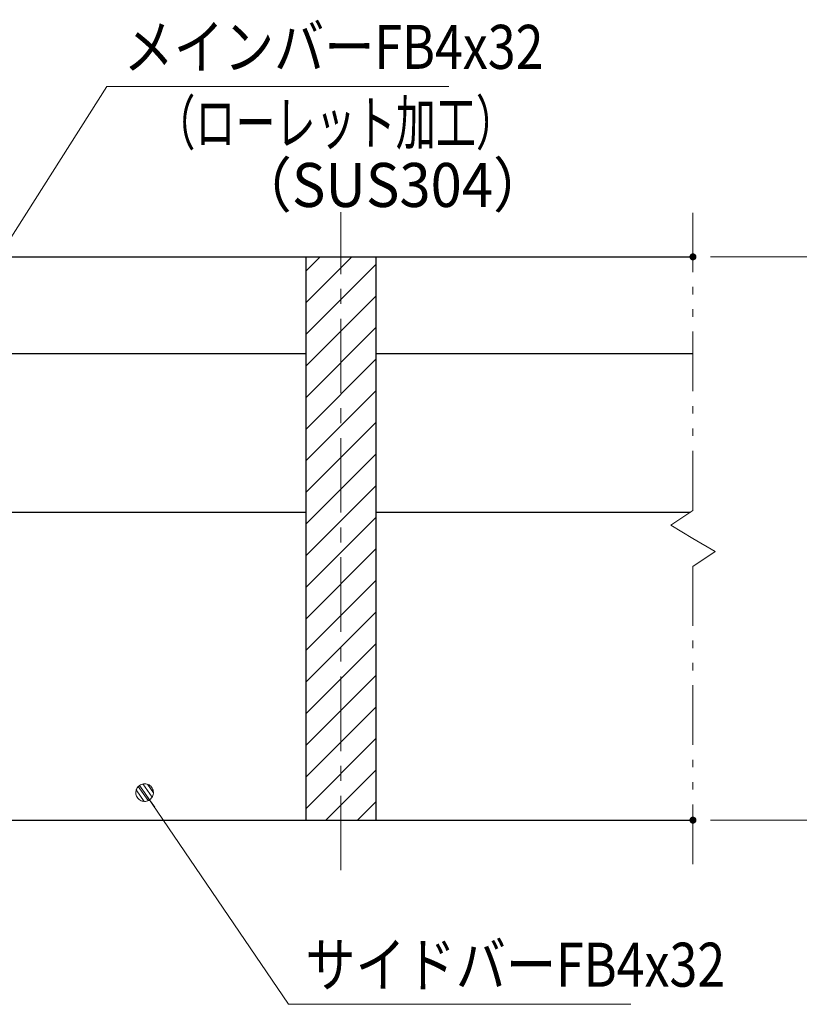
# Model space of a CAD drawing. Units: millimetres. Extents: x -1050 to 1050, y -743 to 742.
# Drawn here: x -337 to -115, y -446 to -166 of the extents above; entities that cross this region are included whole.
import ezdxf

# ---------------------------------------------------------------- set-up
doc = ezdxf.new("R2010")
doc.units = ezdxf.units.MM
doc.header["$LTSCALE"] = 5
doc.linetypes.add('JWW_CENTER1', pattern=[6.773333, 4.233333, -0.846667, 0.846667, -0.846667])
doc.linetypes.add('JWW_PHANTOM1', pattern=[6.773333, 3.386667, -0.846667, 0.423333, -0.846667, 0.423333, -0.846667])
for name, color, linetype in [('ハッチング', 7, 'Continuous'), ('中心線', 7, 'Continuous'), ('寸法注釈', 7, 'Continuous'), ('想像線', 7, 'Continuous'), ('蓋', 7, 'Continuous')]:
    doc.layers.add(name, color=color, linetype=linetype)
doc.styles.add('ＭＳ ゴシック', font='txt', dxfattribs={"height": 1})

# ---------------------------------------------------------------- blocks, each defined once
blk = doc.blocks.new('_Dot_0-1_')
at = {"layer": '寸法注釈', "color": 2, "linetype": 'Continuous', "lineweight": 5}
for p, q in [((-0.5, 0), (-1, 0)), ((-0.496, 0.063), (-0.5, 0)), ((-0.5, 0), (-0.496, -0.063)), ((0, 0), (-0.5, 0)), ((-0.5, 0), (0, 0)), ((-0.484, 0.124), (-0.496, 0.063)), ((-0.465, 0.184), (-0.484, 0.124)), ((-0.438, 0.241), (-0.465, 0.184)), ((-0.405, 0.294), (-0.438, 0.241)), ((-0.364, 0.342), (-0.405, 0.294)), ((-0.319, 0.385), (-0.364, 0.342)), ((-0.268, 0.422), (-0.319, 0.385)), ((-0.213, 0.452), (-0.268, 0.422)), ((-0.155, 0.476), (-0.213, 0.452)), ((-0.094, 0.491), (-0.155, 0.476)), ((-0.031, 0.499), (-0.094, 0.491)), ((0.031, 0.499), (-0.031, 0.499)), ((0.5, 0), (0, 0)), ((0, 0), (0, 0)), ((0, 0), (0, 0)), ((0, 0), (0, 0)), ((0, 0), (0, 0)), ((0, 0), (0, 0)), ((0, 0), (0, 0)), ((0, 0), (0, 0)), ((0, 0), (0, 0)), ((0, 0), (0, 0)), ((0, 0), (0, 0)), ((0, 0), (0, 0)), ((0, 0), (0, 0)), ((0, 0), (0, 0)), ((0, 0), (0, 0)), ((0, 0), (0, 0)), ((0, 0), (0, 0)), ((0, 0), (0, 0)), ((0, 0), (0, 0)), ((0, 0), (0, 0)), ((0, 0), (0, 0)), ((0, 0), (0, 0)), ((0, 0), (0, 0)), ((0, 0), (0, 0)), ((0, 0), (0, 0)), ((0, 0), (0, 0)), ((0, 0), (0, 0)), ((0, 0), (0, 0)), ((0, 0), (0, 0)), ((0, 0), (0, 0)), ((0, 0), (0, 0)), ((0, 0), (0, 0)), ((0, 0), (0, 0)), ((0, 0), (0, 0)), ((0, 0), (0, 0)), ((0, 0), (0, 0)), ((0, 0), (0, 0)), ((0, 0), (0, 0)), ((0, 0), (0, 0)), ((0, 0), (0, 0)), ((0, 0), (0, 0)), ((0, 0), (0, 0)), ((0, 0), (0, 0)), ((0, 0), (0, 0)), ((0, 0), (0, 0)), ((0, 0), (0, 0)), ((0, 0), (0, 0)), ((0, 0), (0, 0)), ((0, 0), (0, 0)), ((0, 0), (0, 0)), ((0, 0), (0, 0)), ((0, 0), (0.5, 0)), ((0.094, 0.491), (0.031, 0.499)), ((0.155, 0.476), (0.094, 0.491)), ((0.213, 0.452), (0.155, 0.476)), ((0.268, 0.422), (0.213, 0.452)), ((0.319, 0.385), (0.268, 0.422)), ((0.364, 0.342), (0.319, 0.385)), ((0.405, 0.294), (0.364, 0.342)), ((0.438, 0.241), (0.405, 0.294)), ((0.465, 0.184), (0.438, 0.241)), ((0.484, 0.124), (0.465, 0.184)), ((0.496, 0.063), (0.484, 0.124)), ((0.5, 0), (0.496, 0.063)), ((-0.496, -0.063), (-0.484, -0.124)), ((-0.484, -0.124), (-0.465, -0.184)), ((-0.465, -0.184), (-0.438, -0.241)), ((-0.438, -0.241), (-0.405, -0.294)), ((-0.405, -0.294), (-0.364, -0.342)), ((-0.364, -0.342), (-0.319, -0.385)), ((-0.319, -0.385), (-0.268, -0.422)), ((-0.268, -0.422), (-0.213, -0.452)), ((-0.213, -0.452), (-0.155, -0.476)), ((-0.155, -0.476), (-0.094, -0.491)), ((-0.094, -0.491), (-0.031, -0.499)), ((-0.031, -0.499), (0.031, -0.499)), ((0.031, -0.499), (0.094, -0.491)), ((0.094, -0.491), (0.155, -0.476)), ((0.155, -0.476), (0.213, -0.452)), ((0.213, -0.452), (0.268, -0.422)), ((0.268, -0.422), (0.319, -0.385)), ((0.319, -0.385), (0.364, -0.342)), ((0.364, -0.342), (0.405, -0.294)), ((0.405, -0.294), (0.438, -0.241)), ((0.438, -0.241), (0.465, -0.184)), ((0.465, -0.184), (0.484, -0.124)), ((0.484, -0.124), (0.496, -0.063)), ((0.496, -0.063), (0.5, 0))]:
    blk.add_line(p, q, dxfattribs=at)
at = {"layer": '寸法注釈', "color": 2, "linetype": 'Continuous', "lineweight": 20}
for p, q in [((0.489, 0.1), (-0.489, 0.1)), ((0.399, 0.3), (-0.399, 0.3)), ((0.458, -0.199), (-0.458, -0.199)), ((0.3, -0.399), (-0.3, -0.399))]:
    blk.add_line(p, q, dxfattribs=at)

msp = doc.modelspace()

# ---------------------------------------------------------------- linework, layer by layer
at = {"layer": 'DEFPOINTS', "color": 4, "linetype": 'Continuous', "lineweight": 5, "const_width": 1}
for points in [[(-144.95, -233.81, 0.414214), (-145.45, -233.31, 0.414214), (-145.95, -233.81, 0.414214), (-145.45, -234.31, 0.414214)], [(-144.95, -393.81, 0.414214), (-145.45, -393.31, 0.414214), (-145.95, -393.81, 0.414214), (-145.45, -394.31, 0.414214)]]:
    msp.add_lwpolyline(points, format="xyb", close=True, dxfattribs=at)
at = {"layer": 'ハッチング', "color": 4, "linetype": 'Continuous', "lineweight": 15}
for p, q in [((-235.45, -233.81), (-255.45, -233.81)), ((-255.45, -233.81), (-255.45, -393.81)), ((-255.45, -237.91), (-251.35, -233.81)), ((-255.45, -246.89), (-242.37, -233.81)), ((-235.45, -393.81), (-235.45, -233.81)), ((-255.45, -255.87), (-235.45, -235.87)), ((-255.45, -264.85), (-235.45, -244.85)), ((-255.45, -273.83), (-235.45, -253.83)), ((-255.45, -282.81), (-235.45, -262.81)), ((-255.45, -291.79), (-235.45, -271.79)), ((-255.45, -300.77), (-235.45, -280.77)), ((-255.45, -309.75), (-235.45, -289.75)), ((-255.45, -318.73), (-235.45, -298.73)), ((-255.45, -327.71), (-235.45, -307.71)), ((-255.45, -336.69), (-235.45, -316.69)), ((-255.45, -345.67), (-235.45, -325.67)), ((-255.45, -354.65), (-235.45, -334.65)), ((-255.45, -363.63), (-235.45, -343.63)), ((-255.45, -372.61), (-235.45, -352.61)), ((-255.45, -381.59), (-235.45, -361.59)), ((-255.45, -390.57), (-235.45, -370.57)), ((-249.71, -393.81), (-235.45, -379.55)), ((-240.73, -393.81), (-235.45, -388.53)), ((-255.45, -393.81), (-235.45, -393.81))]:
    msp.add_line(p, q, dxfattribs=at)
at = {"layer": '中心線', "color": 6, "linetype": 'JWW_CENTER1', "lineweight": 18}
msp.add_line((-245.45, -408.04), (-245.45, -221.11), dxfattribs=at)
at = {"layer": '寸法注釈', "color": 2, "linetype": 'Continuous', "lineweight": 18}
for p, q in [((-311.95, -185.42), (-365.47, -269.67)), ((-214.76, -185.42), (-311.95, -185.42)), ((-140.45, -233.81), (-85.28, -233.81)), ((-260.33, -446.12), (-300.64, -386.8)), ((-140.45, -393.81), (-85.28, -393.81)), ((-163.14, -446.12), (-260.33, -446.12))]:
    msp.add_line(p, q, dxfattribs=at)
at = {"layer": '想像線', "color": 4, "linetype": 'JWW_PHANTOM1', "lineweight": 15}
for p, q in [((-145.45, -305.86), (-145.45, -221.31)), ((-145.45, -305.86), (-151.74, -310.07)), ((-151.74, -310.07), (-145.45, -313.81)), ((-139.16, -317.54), (-145.45, -313.81)), ((-145.45, -321.76), (-139.16, -317.54)), ((-145.45, -406.31), (-145.45, -321.76))]:
    msp.add_line(p, q, dxfattribs=at)
at = {"layer": '蓋', "color": 5, "linetype": 'Continuous', "lineweight": 25}
for p, q in [((-845.45, -233.81), (-145.45, -233.81)), ((-255.45, -233.81), (-235.45, -233.81)), ((-255.45, -233.81), (-255.45, -393.81)), ((-235.45, -393.81), (-235.45, -233.81)), ((-360.45, -261.31), (-255.45, -261.31)), ((-235.45, -261.31), (-145.45, -261.31)), ((-360.45, -306.31), (-255.45, -306.31)), ((-235.45, -306.31), (-146.12, -306.31)), ((-845.45, -393.81), (-145.45, -393.81)), ((-255.45, -393.81), (-235.45, -393.81))]:
    msp.add_line(p, q, dxfattribs=at)

# ---------------------------------------------------------------- block references
at = {"layer": '寸法注釈', "color": 2, "linetype": 'Continuous', "lineweight": 18, "xscale": 5, "yscale": 5, "rotation": 124.8530788013462}
msp.add_blockref('_Dot_0-1_', (-301.21, -385.98), dxfattribs=at)

# ---------------------------------------------------------------- texts
at = {"layer": '寸法注釈', "color": 7, "linetype": 'Continuous', "lineweight": 18, "style": 'ＭＳ ゴシック'}
for s, height, width, p in [('メインバーFB4x32', 12.5, 0.835387, (-307.18, -180.42)), ('（ローレット加工）', 12.497, 0.667747, (-298.18, -201.97)), ('（SUS304）', 12.497, 0.936313, (-275.33, -219.64)), ('サイドバーFB4x32', 12.5, 0.835387, (-255.56, -441.12))]:
    msp.add_text(s, height=height, dxfattribs=dict(at, width=width)).set_placement(p)

doc.saveas('drawing.dxf')
